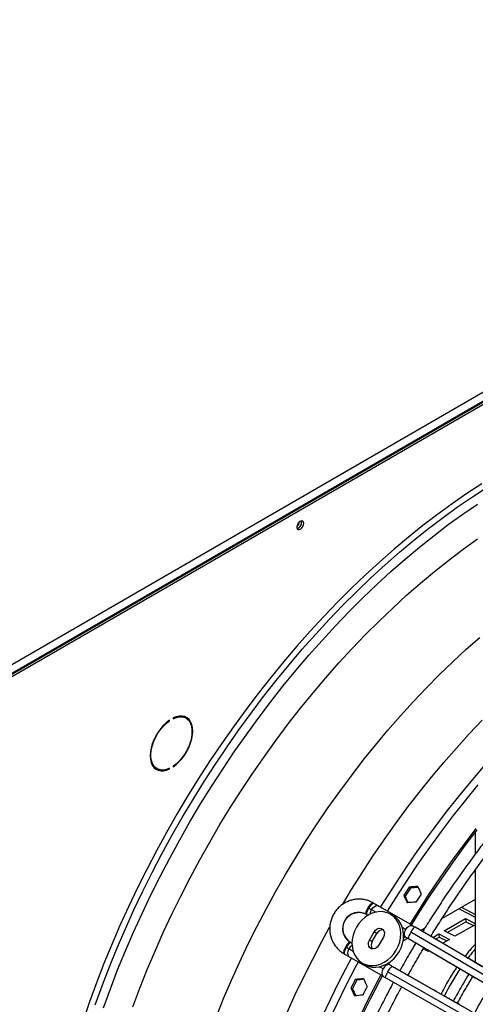
# Model space of a CAD drawing. Units: millimetres. Extents: x 5 to 414, y 3 to 291.
# Drawn here: x 195 to 201, y 50 to 63 of the extents above; entities that cross this region are included whole.
import ezdxf

# ---------------------------------------------------------------- set-up
doc = ezdxf.new("R2010")
doc.units = ezdxf.units.MM

msp = doc.modelspace()

# ---------------------------------------------------------------- linework, layer by layer
at = {"color": 7, "linetype": 'Continuous', "lineweight": 25}
for p, q in [((192.696, 53.799), (209.454, 63.473)), ((192.731, 53.687), (209.525, 63.382)), ((209.507, 63.382), (192.749, 53.707)), ((192.758, 53.671), (209.552, 63.366)), ((198.464, 56.792), (198.46, 56.809)), ((196.697, 54.155), (196.705, 54.15)), ((196.705, 54.15), (196.705, 54.16)), ((196.752, 54.188), (196.752, 54.177)), ((196.923, 54.184), (196.896, 54.199)), ((196.508, 53.528), (196.535, 53.513)), ((196.695, 53.515), (196.705, 53.509)), ((196.705, 53.509), (196.705, 53.52)), ((196.752, 53.547), (196.752, 53.537)), ((200.77, 52.661), (200.77, 52.372)), ((200.77, 52.16), (200.77, 50.939)), ((199.893, 51.938), (199.91, 51.924)), ((199.422, 51.722), (199.412, 51.728)), ((199.823, 51.829), (199.84, 51.815)), ((200.77, 51.773), (200.331, 51.52)), ((199.349, 51.665), (199.359, 51.659)), ((199.936, 51.425), (199.48, 51.688)), ((200.557, 51.65), (200.77, 51.54)), ((199.324, 51.576), (199.334, 51.57)), ((199.334, 51.57), (199.348, 51.563)), ((199.644, 51.577), (199.682, 51.556)), ((200.361, 51.357), (200.644, 51.52)), ((200.4, 51.336), (200.646, 51.478)), ((200.644, 51.52), (200.77, 51.455)), ((200.644, 51.52), (200.646, 51.478)), ((200.646, 51.478), (200.748, 51.425)), ((199.364, 51.234), (199.426, 51.343)), ((199.464, 51.321), (199.426, 51.343)), ((200.976, 50.718), (199.915, 51.34)), ((201.033, 50.784), (199.972, 51.407)), ((200.099, 51.386), (200.053, 51.359)), ((200.502, 51.284), (200.361, 51.357)), ((200.77, 51.438), (200.502, 51.284)), ((199.121, 51.2), (199.11, 51.206)), ((199.401, 51.213), (199.364, 51.234)), ((199.401, 51.213), (199.464, 51.321)), ((199.55, 51.271), (199.487, 51.163)), ((199.877, 51.257), (199.812, 51.22)), ((199.817, 51.253), (199.834, 51.282)), ((199.819, 51.291), (199.848, 51.274)), ((199.884, 51.256), (200.945, 50.634)), ((199.938, 51.221), (200.565, 50.854)), ((200.208, 51.268), (200.29, 51.316)), ((200.245, 51.247), (200.292, 51.274)), ((200.29, 51.316), (200.432, 51.243)), ((200.29, 51.316), (200.292, 51.274)), ((200.292, 51.274), (200.394, 51.221)), ((200.432, 51.243), (200.341, 51.191)), ((199.056, 51.134), (199.046, 51.14)), ((200.149, 51.08), (200.081, 51.115)), ((200.164, 51.089), (200.149, 51.08)), ((199.023, 51.054), (199.033, 51.048)), ((199.091, 51.015), (199.547, 50.752)), ((199.269, 50.928), (199.307, 50.906)), ((199.634, 50.903), (199.605, 50.92)), ((199.61, 50.812), (200.68, 50.204)), ((200.737, 50.274), (199.668, 50.881)), ((200.357, 50.493), (199.725, 50.851)), ((199.176, 50.709), (199.196, 50.701)), ((199.581, 50.729), (200.651, 50.122)), ((199.117, 50.594), (199.137, 50.586))]:
    msp.add_line(p, q, dxfattribs=at)
at = {"color": 8, "linetype": 'Continuous', "lineweight": 25}
for p, q in [((199.393, 51.639), (199.452, 51.605)), ((200.589, 51.669), (200.77, 51.575)), ((199.802, 51.403), (199.849, 51.376)), ((199.149, 51.081), (199.09, 51.115)), ((199.546, 50.851), (199.499, 50.879))]:
    msp.add_line(p, q, dxfattribs=at)
at = {"color": 7, "linetype": 'Continuous', "lineweight": 25, "flags": 128}
for points in [[(200.859, 57.299), (200.663, 57.171), (200.467, 57.037), (200.272, 56.895), (200.077, 56.747), (199.884, 56.592), (199.692, 56.431), (199.501, 56.264), (199.312, 56.091), (199.125, 55.912), (198.94, 55.728), (198.757, 55.538), (198.577, 55.342), (198.399, 55.142), (198.224, 54.937), (198.052, 54.727), (197.883, 54.513), (197.718, 54.294), (197.555, 54.071), (197.397, 53.845), (197.242, 53.615), (197.091, 53.382), (196.945, 53.146), (196.802, 52.907), (196.664, 52.665), (196.53, 52.421), (196.401, 52.174), (196.277, 51.926), (196.158, 51.676), (196.044, 51.425), (195.935, 51.173), (195.831, 50.92), (195.733, 50.666), (195.64, 50.412), (195.552, 50.158)], [(198.49, 56.777), (198.487, 56.794), (198.478, 56.805), (198.465, 56.809), (198.448, 56.805), (198.431, 56.794), (198.416, 56.776), (198.405, 56.755), (198.399, 56.734), (198.399, 56.714), (198.405, 56.699), (198.416, 56.692), (198.431, 56.692), (198.448, 56.7), (198.465, 56.714), (198.478, 56.734), (198.487, 56.756), (198.49, 56.777)], [(196.752, 53.537), (196.794, 53.568), (196.834, 53.606), (196.872, 53.649), (196.906, 53.697), (196.937, 53.748), (196.963, 53.801), (196.984, 53.855), (196.999, 53.909), (197.008, 53.962), (197.012, 54.012), (197.008, 54.058), (196.999, 54.1), (196.984, 54.137), (196.963, 54.167), (196.937, 54.19), (196.906, 54.205), (196.872, 54.213), (196.834, 54.212), (196.794, 54.204), (196.752, 54.188)], [(196.86, 54.214), (196.881, 54.207), (196.896, 54.199)], [(196.705, 54.16), (196.664, 54.129), (196.624, 54.091), (196.586, 54.048), (196.551, 54), (196.521, 53.949), (196.495, 53.896), (196.474, 53.842), (196.458, 53.788), (196.449, 53.735), (196.446, 53.685), (196.449, 53.639), (196.458, 53.597), (196.474, 53.56), (196.495, 53.53), (196.521, 53.507), (196.551, 53.492), (196.586, 53.484), (196.624, 53.485), (196.664, 53.493), (196.705, 53.509)], [(196.705, 53.52), (196.663, 53.503), (196.622, 53.495), (196.584, 53.496), (196.55, 53.506), (196.52, 53.523), (196.495, 53.549), (196.475, 53.582), (196.462, 53.621), (196.456, 53.666), (196.456, 53.715), (196.462, 53.768), (196.475, 53.823), (196.495, 53.878), (196.52, 53.932), (196.55, 53.985), (196.584, 54.034), (196.622, 54.079), (196.663, 54.118), (196.705, 54.15)], [(196.752, 54.177), (196.795, 54.194), (196.835, 54.202), (196.873, 54.201), (196.908, 54.192), (196.938, 54.174), (196.963, 54.148), (196.982, 54.115), (196.995, 54.076), (197.002, 54.031), (197.002, 53.982), (196.995, 53.929), (196.982, 53.874), (196.963, 53.819), (196.938, 53.765), (196.908, 53.712), (196.873, 53.663), (196.835, 53.618), (196.795, 53.579), (196.752, 53.547)], [(196.953, 54.16), (196.936, 54.182), (196.915, 54.202)], [(196.508, 53.528), (196.493, 53.539), (196.478, 53.552)], [(199.906, 51.443), (200.02, 51.627), (200.165, 51.852), (200.315, 52.073), (200.468, 52.291), (200.624, 52.506), (200.784, 52.716)], [(199.924, 51.432), (200.037, 51.614), (200.182, 51.838), (200.331, 52.058), (200.483, 52.275), (200.639, 52.489), (200.798, 52.698)], [(199.644, 51.577), (199.601, 51.597), (199.553, 51.609), (199.504, 51.612), (199.453, 51.605), (199.402, 51.591), (199.353, 51.567), (199.306, 51.537), (199.263, 51.499), (199.224, 51.455), (199.192, 51.406), (199.166, 51.353), (199.147, 51.298), (199.135, 51.242), (199.132, 51.186), (199.137, 51.131), (199.149, 51.08), (199.169, 51.033), (199.197, 50.991), (199.23, 50.956), (199.269, 50.928)], [(199.324, 51.576), (199.321, 51.58), (199.32, 51.587), (199.32, 51.596), (199.323, 51.607), (199.327, 51.62), (199.333, 51.635), (199.34, 51.65), (199.349, 51.665)], [(199.358, 51.658), (199.363, 51.655), (199.367, 51.652), (199.372, 51.65), (199.376, 51.647), (199.38, 51.645), (199.384, 51.643), (199.388, 51.64), (199.392, 51.638)], [(199.269, 50.928), (199.313, 50.908), (199.36, 50.897), (199.41, 50.894), (199.461, 50.9), (199.512, 50.915), (199.561, 50.938), (199.608, 50.969), (199.651, 51.007), (199.689, 51.051), (199.722, 51.1), (199.748, 51.152), (199.767, 51.207), (199.778, 51.264), (199.782, 51.32), (199.777, 51.374), (199.764, 51.425), (199.744, 51.473), (199.717, 51.514), (199.684, 51.55), (199.644, 51.577)], [(199.307, 50.906), (199.351, 50.886), (199.398, 50.875), (199.448, 50.872), (199.499, 50.878), (199.549, 50.893), (199.599, 50.916), (199.646, 50.947), (199.689, 50.985), (199.727, 51.029), (199.76, 51.078), (199.786, 51.131), (199.804, 51.186), (199.816, 51.242), (199.819, 51.298), (199.814, 51.352), (199.802, 51.404), (199.782, 51.451), (199.755, 51.493), (199.721, 51.528), (199.682, 51.556)], [(199.426, 51.343), (199.445, 51.366), (199.469, 51.383), (199.495, 51.39), (199.52, 51.388), (199.542, 51.375), (199.557, 51.355), (199.564, 51.328), (199.561, 51.299), (199.55, 51.271)], [(199.915, 51.34), (199.901, 51.314), (199.89, 51.29), (199.883, 51.271), (199.882, 51.259), (199.884, 51.256)], [(199.972, 51.407), (199.97, 51.407), (199.96, 51.401), (199.947, 51.387), (199.931, 51.366), (199.915, 51.34)], [(199.11, 51.206), (199.105, 51.207), (199.099, 51.204), (199.091, 51.199), (199.083, 51.192), (199.074, 51.181), (199.064, 51.169), (199.055, 51.155), (199.046, 51.14)], [(199.487, 51.163), (199.469, 51.139), (199.445, 51.123), (199.419, 51.115), (199.393, 51.118), (199.372, 51.13), (199.357, 51.151), (199.35, 51.177), (199.353, 51.206), (199.364, 51.234)], [(199.091, 51.116), (199.087, 51.118), (199.083, 51.121), (199.079, 51.123), (199.075, 51.125), (199.07, 51.128), (199.066, 51.13), (199.061, 51.133), (199.057, 51.136)], [(199.621, 50.911), (199.629, 50.924), (199.638, 50.942)], [(199.581, 50.729), (199.58, 50.731), (199.58, 50.743), (199.586, 50.761), (199.596, 50.785), (199.61, 50.812)], [(199.61, 50.812), (199.626, 50.838), (199.641, 50.859), (199.655, 50.875), (199.664, 50.881), (199.668, 50.881)], [(198.035, 45.45), (198.038, 45.671), (198.047, 45.895), (198.063, 46.123), (198.084, 46.353), (198.112, 46.586), (198.147, 46.822), (198.187, 47.059), (198.233, 47.298), (198.286, 47.539), (198.344, 47.782), (198.408, 48.025), (198.478, 48.269), (198.554, 48.514), (198.636, 48.759), (198.723, 49.004), (198.816, 49.249), (198.914, 49.494), (199.017, 49.737), (199.126, 49.98), (199.239, 50.221), (199.358, 50.461), (199.481, 50.698), (199.518, 50.768)], [(198.061, 45.465), (198.064, 45.685), (198.073, 45.909), (198.089, 46.135), (198.111, 46.364), (198.139, 46.596), (198.173, 46.831), (198.213, 47.067), (198.259, 47.305), (198.311, 47.545), (198.369, 47.786), (198.433, 48.029), (198.503, 48.272), (198.578, 48.515), (198.66, 48.759), (198.746, 49.003), (198.839, 49.247), (198.936, 49.49), (199.039, 49.733), (199.147, 49.974), (199.26, 50.214), (199.378, 50.453), (199.501, 50.69), (199.537, 50.757)]]:
    msp.add_lwpolyline(points, dxfattribs=at)
at = {"color": 8, "linetype": 'Continuous', "lineweight": 25, "flags": 128}
for points in [[(195.712, 50.37), (195.805, 50.625), (195.903, 50.878), (196.007, 51.131), (196.116, 51.384), (196.23, 51.635), (196.349, 51.885), (196.474, 52.133), (196.603, 52.379), (196.736, 52.623), (196.874, 52.865), (197.017, 53.104), (197.164, 53.34), (197.314, 53.574), (197.469, 53.803), (197.628, 54.03), (197.79, 54.252), (197.955, 54.471), (198.124, 54.685), (198.296, 54.895), (198.471, 55.1), (198.649, 55.301), (198.83, 55.496), (199.012, 55.686), (199.197, 55.87), (199.384, 56.049), (199.573, 56.223), (199.764, 56.39), (199.956, 56.551), (200.149, 56.705), (200.344, 56.853), (200.539, 56.995), (200.735, 57.13), (200.932, 57.258)], [(195.824, 50.334), (195.916, 50.586), (196.013, 50.837), (196.116, 51.088), (196.224, 51.338), (196.338, 51.587), (196.456, 51.834), (196.579, 52.08), (196.706, 52.324), (196.839, 52.566), (196.976, 52.806), (197.117, 53.043), (197.262, 53.277), (197.412, 53.508), (197.565, 53.736), (197.722, 53.96), (197.883, 54.18), (198.047, 54.397), (198.214, 54.609), (198.385, 54.817), (198.558, 55.021), (198.734, 55.219), (198.913, 55.413), (199.094, 55.601), (199.278, 55.784), (199.463, 55.961), (199.65, 56.133), (199.839, 56.298), (200.029, 56.458), (200.221, 56.611), (200.414, 56.758), (200.607, 56.898), (200.801, 57.031)], [(196.217, 50.346), (196.31, 50.593), (196.408, 50.84), (196.512, 51.087), (196.62, 51.332), (196.734, 51.576), (196.853, 51.819), (196.977, 52.06), (197.105, 52.299), (197.238, 52.535), (197.375, 52.769), (197.517, 53.001), (197.663, 53.229), (197.812, 53.454), (197.966, 53.676), (198.123, 53.893), (198.284, 54.107), (198.448, 54.317), (198.615, 54.522), (198.786, 54.723), (198.959, 54.919), (199.134, 55.109), (199.312, 55.295), (199.493, 55.475), (199.675, 55.649), (199.859, 55.818), (200.045, 55.981), (200.232, 56.137), (200.421, 56.287), (200.61, 56.431), (200.801, 56.568)], [(197.327, 50.217), (197.424, 50.458), (197.527, 50.698), (197.635, 50.937), (197.748, 51.175), (197.866, 51.41), (197.989, 51.645), (198.116, 51.876), (198.248, 52.106), (198.384, 52.333), (198.524, 52.557), (198.669, 52.778), (198.817, 52.995), (198.969, 53.209), (199.125, 53.419), (199.283, 53.625), (199.446, 53.827), (199.611, 54.024), (199.779, 54.216), (199.949, 54.404), (200.122, 54.586), (200.298, 54.763), (200.475, 54.934), (200.654, 55.1), (200.835, 55.259)], [(199.012, 51.712), (199.127, 51.904), (199.268, 52.128), (199.412, 52.349), (199.56, 52.566), (199.712, 52.78), (199.868, 52.99), (200.027, 53.196), (200.189, 53.398), (200.354, 53.595), (200.522, 53.787), (200.692, 53.975), (200.865, 54.157)], [(199.514, 51.669), (199.627, 51.85), (199.772, 52.074), (199.921, 52.295), (200.073, 52.512), (200.229, 52.725), (200.388, 52.935), (200.551, 53.14), (200.717, 53.34), (200.885, 53.536)], [(199.605, 51.616), (199.719, 51.8), (199.865, 52.025), (200.014, 52.247), (200.167, 52.465), (200.324, 52.679), (200.484, 52.89), (200.647, 53.096), (200.814, 53.297)], [(199.349, 51.665), (199.365, 51.69), (199.381, 51.71), (199.396, 51.724), (199.408, 51.729), (199.412, 51.728)], [(199.334, 51.57), (199.331, 51.576), (199.331, 51.589), (199.336, 51.609), (199.345, 51.632), (199.358, 51.658)], [(199.359, 51.659), (199.374, 51.683), (199.39, 51.702), (199.404, 51.716), (199.416, 51.722), (199.422, 51.722)], [(199.393, 51.639), (199.411, 51.663), (199.432, 51.681), (199.453, 51.691), (199.472, 51.692), (199.48, 51.688)], [(197.292, 46.042), (197.295, 46.26), (197.305, 46.481), (197.32, 46.705), (197.342, 46.933), (197.37, 47.162), (197.404, 47.395), (197.444, 47.629), (197.49, 47.865), (197.542, 48.103), (197.6, 48.342), (197.664, 48.582), (197.734, 48.823), (197.81, 49.064), (197.891, 49.306), (197.978, 49.547), (198.07, 49.788), (198.168, 50.029), (198.27, 50.269), (198.378, 50.508), (198.491, 50.746), (198.609, 50.981), (198.732, 51.216), (198.835, 51.404)], [(199.848, 51.274), (199.841, 51.28), (199.832, 51.297), (199.831, 51.321), (199.836, 51.349), (199.849, 51.376)], [(199.849, 51.376), (199.867, 51.4), (199.888, 51.418), (199.909, 51.428), (199.928, 51.428), (199.936, 51.425)], [(199.121, 51.2), (199.114, 51.2), (199.102, 51.194), (199.088, 51.18), (199.072, 51.16), (199.057, 51.136)], [(199.938, 51.221), (199.937, 51.224), (199.936, 51.225)], [(199.046, 51.14), (199.032, 51.114), (199.023, 51.089), (199.018, 51.07), (199.02, 51.057), (199.023, 51.054)], [(199.056, 51.134), (199.043, 51.109), (199.034, 51.086), (199.029, 51.066), (199.03, 51.053), (199.033, 51.048)], [(199.09, 51.115), (199.078, 51.087), (199.073, 51.06), (199.075, 51.037), (199.085, 51.02), (199.091, 51.015)], [(197.651, 45.702), (197.654, 45.922), (197.663, 46.145), (197.679, 46.372), (197.701, 46.601), (197.728, 46.833), (197.762, 47.067), (197.803, 47.304), (197.849, 47.542), (197.901, 47.782), (197.959, 48.023), (198.023, 48.265), (198.093, 48.509), (198.168, 48.752), (198.25, 48.996), (198.336, 49.24), (198.429, 49.484), (198.526, 49.727), (198.629, 49.97), (198.737, 50.211), (198.85, 50.451), (198.968, 50.69), (199.091, 50.926), (199.127, 50.994)], [(197.734, 45.624), (197.737, 45.845), (197.746, 46.069), (197.762, 46.296), (197.784, 46.527), (197.812, 46.76), (197.846, 46.995), (197.886, 47.233), (197.932, 47.472), (197.985, 47.713), (198.043, 47.955), (198.108, 48.199), (198.178, 48.443), (198.254, 48.688), (198.335, 48.933), (198.422, 49.178), (198.515, 49.423), (198.613, 49.667), (198.716, 49.911), (198.825, 50.153), (198.939, 50.395), (199.057, 50.634), (199.18, 50.872), (199.218, 50.942)], [(199.546, 50.851), (199.534, 50.824), (199.529, 50.797), (199.531, 50.774), (199.541, 50.757), (199.547, 50.752)], [(199.635, 50.903), (199.625, 50.907), (199.606, 50.905), (199.584, 50.895), (199.564, 50.876), (199.546, 50.851)], [(199.725, 50.851), (199.722, 50.852), (199.721, 50.851)], [(200.565, 50.854), (200.563, 50.856), (200.563, 50.857)], [(200.357, 50.493), (200.353, 50.493), (200.352, 50.492)]]:
    msp.add_lwpolyline(points, dxfattribs=at)
at = {"color": 7, "linetype": 'Continuous', "lineweight": 25}
for centre, radius, start, end in [((198.335, 56.813), 0.102, 309.0465, 350.9589), ((198.379, 56.787), 0.0828, 284.9233, 15.0821), ((198.377, 56.79), 0.0869, 286.3687, 1.4614), ((196.574, 53.647), 0.148, 246.9579, 268.8164), ((211.638, 44.265), 14.029, 146.8436, 147.3728), ((211.601, 44.286), 13.965, 146.8424, 147.374), ((211.797, 44.173), 14.029, 146.8436, 147.3728), ((199.222, 51.388), 0.214, 61.5956, 238.4044), ((199.646, 51.491), 0.332, 149.7551, 150), ((199.523, 51.562), 0.152, 149.4631, 150), ((199.541, 51.282), 0.0865, 85.0156, 153.2961), ((199.474, 51.165), 0.0865, 146.7035, 214.9754), ((199.345, 50.97), 0.332, 150, 150.2449), ((199.222, 51.04), 0.152, 150, 150.5369), ((211.635, 44.258), 14.03, 152.6272, 153.1564), ((211.598, 44.28), 13.965, 152.626, 153.1576), ((211.794, 44.167), 14.03, 152.6272, 153.1564), ((200.208, 50.51), 0.0618, 40.4396, 80.3605)]:
    msp.add_arc(centre, radius, start, end, dxfattribs=at)
at = {"color": 8, "linetype": 'Continuous', "lineweight": 25}
for centre, radius, start, end in [((199.497, 51.574), 0.123, 148.393, 177.6507), ((199.199, 51.058), 0.123, 122.3417, 151.6084), ((202.767, 49.367), 2.651, 138.9078, 142.1261), ((202.934, 49.245), 2.857, 145.7603, 154.2186), ((203.572, 48.877), 3.13, 148.6743, 153.6442)]:
    msp.add_arc(centre, radius, start, end, dxfattribs=at)
at = {"color": 7, "linetype": 'Continuous', "lineweight": 25}
for centre, major_axis, ratio, start_param, end_param in [((203.488, 48.966), (14.888, 0.307), 0.21055, 1.802389, 1.810347), ((203.488, 48.966), (14.82, 0.305), 0.21055, 1.80306, 1.81031), ((203.806, 48.782), (-6.429, 12.918), 0.145292, 1.251803, 1.259761), ((203.488, 48.966), (-6.429, 12.918), 0.145292, 1.275676, 1.283634), ((203.488, 48.966), (-6.399, 12.858), 0.145292, 1.275712, 1.28256), ((203.806, 48.782), (14.888, 0.307), 0.21055, 1.826261, 1.834219), ((203.488, 48.966), (14.402, 0.892), 0.145356, 1.857905, 1.865863), ((203.488, 48.966), (14.336, 0.888), 0.145356, 1.858978, 1.865827), ((203.806, 48.782), (-7.179, 13.046), 0.210493, 1.307324, 1.315282), ((203.488, 48.966), (-7.179, 13.046), 0.210493, 1.331196, 1.339154), ((203.488, 48.966), (-7.146, 12.986), 0.210493, 1.331233, 1.338483), ((203.806, 48.782), (14.402, 0.892), 0.145356, 1.881778, 1.889736)]:
    msp.add_ellipse(centre, major_axis=major_axis, ratio=ratio, start_param=start_param, end_param=end_param, dxfattribs=at)
for points, knots in [([(203.941, 55.302), (203.899, 55.278), (203.797, 55.219), (203.635, 55.118), (203.456, 55), (203.277, 54.876), (203.099, 54.746), (202.921, 54.61), (202.745, 54.469), (202.57, 54.321), (202.396, 54.168), (202.224, 54.01), (202.053, 53.847), (201.884, 53.678), (201.718, 53.505), (201.553, 53.327), (201.391, 53.144), (201.231, 52.957), (201.074, 52.766), (200.92, 52.571), (200.769, 52.372), (200.621, 52.17), (200.476, 51.964), (200.334, 51.755), (200.2, 51.549), (200.114, 51.411), (200.073, 51.345)], [0, 0, 0, 0, 0.029605, 0.071965, 0.114324, 0.15668, 0.199035, 0.241387, 0.283736, 0.326083, 0.368428, 0.41077, 0.453109, 0.495446, 0.537781, 0.580114, 0.622445, 0.664773, 0.7071, 0.749426, 0.79175, 0.834073, 0.876395, 0.918716, 0.961037, 1, 1, 1, 1]), ([(200.181, 51.282), (200.219, 51.343), (200.301, 51.475), (200.431, 51.675), (200.572, 51.883), (200.715, 52.087), (200.862, 52.288), (201.012, 52.486), (201.165, 52.679), (201.32, 52.869), (201.479, 53.055), (201.639, 53.236), (201.802, 53.412), (201.967, 53.584), (202.134, 53.751), (202.303, 53.913), (202.474, 54.07), (202.646, 54.221), (202.819, 54.367), (202.993, 54.508), (203.168, 54.642), (203.344, 54.771), (203.521, 54.894), (203.698, 55.01), (203.859, 55.11), (203.961, 55.169), (204.004, 55.194)], [0, 0, 0, 0, 0.036322, 0.078752, 0.121181, 0.163609, 0.206037, 0.248463, 0.290887, 0.333311, 0.375732, 0.418152, 0.460569, 0.502985, 0.545398, 0.587808, 0.630216, 0.672621, 0.715023, 0.757422, 0.799819, 0.842212, 0.884602, 0.92699, 0.969375, 1, 1, 1, 1]), ([(199.412, 51.728), (199.402, 51.733), (199.377, 51.747), (199.333, 51.763), (199.28, 51.775), (199.226, 51.779), (199.171, 51.775), (199.118, 51.763), (199.067, 51.744), (199.018, 51.717), (198.974, 51.684), (198.934, 51.645), (198.901, 51.601), (198.873, 51.552), (198.853, 51.5), (198.84, 51.446), (198.835, 51.391), (198.838, 51.335), (198.848, 51.281), (198.866, 51.229), (198.891, 51.181), (198.923, 51.136), (198.961, 51.098), (198.995, 51.071), (199.017, 51.058), (199.023, 51.054)], [0, 0, 0, 0, 0.02717, 0.072383, 0.117611, 0.162853, 0.208127, 0.253449, 0.298831, 0.344276, 0.389784, 0.43535, 0.480966, 0.526621, 0.572301, 0.617987, 0.663663, 0.709314, 0.754925, 0.800482, 0.845976, 0.891403, 0.936764, 0.982068, 1, 1, 1, 1]), ([(199.11, 51.206), (199.105, 51.209), (199.089, 51.219), (199.065, 51.24), (199.041, 51.271), (199.023, 51.307), (199.013, 51.346), (199.01, 51.386), (199.015, 51.427), (199.027, 51.466), (199.046, 51.503), (199.071, 51.535), (199.101, 51.562), (199.136, 51.583), (199.173, 51.597), (199.212, 51.603), (199.252, 51.602), (199.29, 51.594), (199.313, 51.582), (199.324, 51.576)], [0, 0, 0, 0, 0.026945, 0.088839, 0.150727, 0.21237, 0.273671, 0.334614, 0.395237, 0.455608, 0.51581, 0.575926, 0.636026, 0.696194, 0.756529, 0.817125, 0.878062, 0.93938, 1, 1, 1, 1]), ([(199.48, 51.688), (199.475, 51.691), (199.46, 51.7), (199.44, 51.712), (199.425, 51.72), (199.422, 51.722)], [0, 0, 0, 0, 0.289327, 0.841506, 1, 1, 1, 1]), ([(199.973, 51.404), (199.972, 51.404), (199.958, 51.412), (199.947, 51.419), (199.936, 51.425)], [0, 0, 0, 0, 0.075138, 1, 1, 1, 1]), ([(199.134, 51.192), (199.133, 51.193), (199.128, 51.195), (199.124, 51.198), (199.121, 51.2)], [0, 0, 0, 0, 0.2760477, 1, 1, 1, 1]), ([(199.848, 51.274), (199.854, 51.27), (199.871, 51.261), (199.9, 51.243), (199.926, 51.229), (199.938, 51.221)], [0, 0, 0, 0, 0.208406, 0.605003, 1, 1, 1, 1]), ([(199.983, 51.195), (199.966, 51.167), (199.905, 51.066), (199.834, 50.943), (199.782, 50.848), (199.77, 50.826)], [0, 0, 0, 0, 0.231513, 0.826551, 1, 1, 1, 1]), ([(199.878, 50.764), (199.888, 50.782), (199.938, 50.873), (200.009, 50.995), (200.071, 51.1), (200.091, 51.132)], [0, 0, 0, 0, 0.140968, 0.734022, 1, 1, 1, 1]), ([(200.77, 51.173), (200.747, 51.15), (200.7, 51.099), (200.656, 51.045), (200.633, 51.016)], [0, 0, 0, 0, 0.472837, 1, 1, 1, 1]), ([(199.033, 51.048), (199.039, 51.045), (199.056, 51.035), (199.076, 51.024), (199.088, 51.017), (199.091, 51.015)], [0, 0, 0, 0, 0.289327, 0.841515, 1, 1, 1, 1]), ([(200.865, 50.878), (200.861, 50.881), (200.847, 50.889), (200.821, 50.905), (200.786, 50.926), (200.749, 50.948), (200.71, 50.972), (200.678, 50.99), (200.659, 51.001), (200.654, 51.004)], [0, 0, 0, 0, 0.088103, 0.257074, 0.425518, 0.593585, 0.761477, 0.929303, 1, 1, 1, 1]), ([(199.725, 50.851), (199.718, 50.855), (199.699, 50.866), (199.667, 50.884), (199.645, 50.897), (199.634, 50.903)], [0, 0, 0, 0, 0.208556, 0.606056, 1, 1, 1, 1]), ([(200.529, 50.875), (200.518, 50.859), (200.485, 50.812), (200.434, 50.73), (200.377, 50.629), (200.339, 50.557), (200.322, 50.518), (200.32, 50.514)], [0, 0, 0, 0, 0.138552, 0.41486, 0.691102, 0.967481, 1, 1, 1, 1]), ([(200.565, 50.854), (200.572, 50.85), (200.591, 50.838), (200.625, 50.819), (200.663, 50.796), (200.7, 50.774), (200.734, 50.753), (200.758, 50.739), (200.77, 50.731), (200.774, 50.729)], [0, 0, 0, 0, 0.08802, 0.255852, 0.423842, 0.591762, 0.759517, 0.92695, 1, 1, 1, 1]), ([(199.547, 50.752), (199.553, 50.748), (199.564, 50.742), (199.576, 50.735), (199.582, 50.732)], [0, 0, 0, 0, 0.52049, 1, 1, 1, 1]), ([(200.688, 50.781), (200.664, 50.741), (200.598, 50.631), (200.529, 50.511), (200.485, 50.431), (200.481, 50.423)], [0, 0, 0, 0, 0.334785, 0.93198, 1, 1, 1, 1]), ([(200.535, 50.392), (200.572, 50.458), (200.639, 50.578), (200.709, 50.695), (200.741, 50.749)], [0, 0, 0, 0, 0.54637, 1, 1, 1, 1]), ([(199.685, 50.673), (199.684, 50.671), (199.643, 50.596), (199.564, 50.445), (199.449, 50.219), (199.34, 49.992), (199.234, 49.764), (199.134, 49.534), (199.037, 49.304), (198.946, 49.073), (198.86, 48.841), (198.778, 48.609), (198.702, 48.378), (198.63, 48.146), (198.564, 47.915), (198.503, 47.685), (198.447, 47.456), (198.397, 47.227), (198.352, 47.001), (198.312, 46.775), (198.278, 46.552), (198.25, 46.33), (198.227, 46.111), (198.209, 45.894), (198.197, 45.68), (198.191, 45.469), (198.191, 45.261), (198.196, 45.056), (198.206, 44.854), (198.223, 44.656), (198.245, 44.462), (198.272, 44.272), (198.305, 44.086), (198.344, 43.905), (198.388, 43.728), (198.437, 43.556), (198.492, 43.389), (198.553, 43.227), (198.618, 43.07), (198.689, 42.919), (198.765, 42.773), (198.846, 42.633), (198.932, 42.499), (199.023, 42.371), (199.119, 42.249), (199.22, 42.133), (199.325, 42.024), (199.434, 41.921), (199.548, 41.825), (199.648, 41.747), (199.712, 41.705), (199.735, 41.69)], [0, 0, 0, 0, 0.000385, 0.021417, 0.04245, 0.063482, 0.084516, 0.105549, 0.126583, 0.147618, 0.168653, 0.18969, 0.210727, 0.231765, 0.252804, 0.273845, 0.294886, 0.315929, 0.336973, 0.358019, 0.379066, 0.400114, 0.421164, 0.442216, 0.463268, 0.484322, 0.505377, 0.526433, 0.547489, 0.568546, 0.589603, 0.610659, 0.631713, 0.652766, 0.673815, 0.694861, 0.715902, 0.736936, 0.757963, 0.778982, 0.79999, 0.820987, 0.841971, 0.862942, 0.8839, 0.904842, 0.925771, 0.946686, 0.967589, 0.988482, 1, 1, 1, 1]), ([(199.603, 41.943), (199.584, 41.959), (199.528, 42.005), (199.438, 42.088), (199.334, 42.193), (199.235, 42.305), (199.141, 42.423), (199.051, 42.547), (198.966, 42.676), (198.886, 42.812), (198.811, 42.954), (198.742, 43.101), (198.677, 43.253), (198.617, 43.411), (198.563, 43.574), (198.514, 43.742), (198.47, 43.914), (198.431, 44.092), (198.399, 44.274), (198.371, 44.46), (198.349, 44.65), (198.332, 44.844), (198.321, 45.042), (198.316, 45.244), (198.316, 45.449), (198.322, 45.657), (198.333, 45.868), (198.349, 46.081), (198.372, 46.298), (198.399, 46.516), (198.433, 46.737), (198.471, 46.96), (198.515, 47.184), (198.565, 47.41), (198.62, 47.637), (198.68, 47.865), (198.745, 48.094), (198.815, 48.323), (198.891, 48.553), (198.971, 48.782), (199.057, 49.012), (199.147, 49.241), (199.242, 49.47), (199.342, 49.698), (199.446, 49.925), (199.555, 50.15), (199.668, 50.374), (199.748, 50.528), (199.791, 50.606), (199.794, 50.611)], [0, 0, 0, 0, 0.0110964, 0.0331812, 0.0552544, 0.0773138, 0.0993581, 0.1213866, 0.1433993, 0.1653967, 0.1873797, 0.2093493, 0.2313071, 0.2532543, 0.2751926, 0.2971234, 0.3190479, 0.3409675, 0.3628832, 0.3847961, 0.4067069, 0.4286163, 0.4505251, 0.4724337, 0.4943424, 0.5162516, 0.5381615, 0.5600723, 0.5819843, 0.6038975, 0.625812, 0.6477278, 0.669645, 0.6915636, 0.7134835, 0.7354046, 0.757327, 0.7792506, 0.8011753, 0.823101, 0.8450276, 0.8669551, 0.8888834, 0.9108123, 0.9327418, 0.9546718, 0.9766022, 0.9985329, 1, 1, 1, 1]), ([(200.569, 50.374), (200.564, 50.376), (200.551, 50.384), (200.525, 50.398), (200.49, 50.417), (200.453, 50.438), (200.414, 50.46), (200.381, 50.479), (200.362, 50.489), (200.357, 50.493)], [0, 0, 0, 0, 0.087849, 0.254204, 0.421361, 0.589001, 0.756871, 0.924841, 1, 1, 1, 1])]:
    msp.add_open_spline(points, degree=3, knots=knots, dxfattribs=at)

doc.saveas('drawing.dxf')
